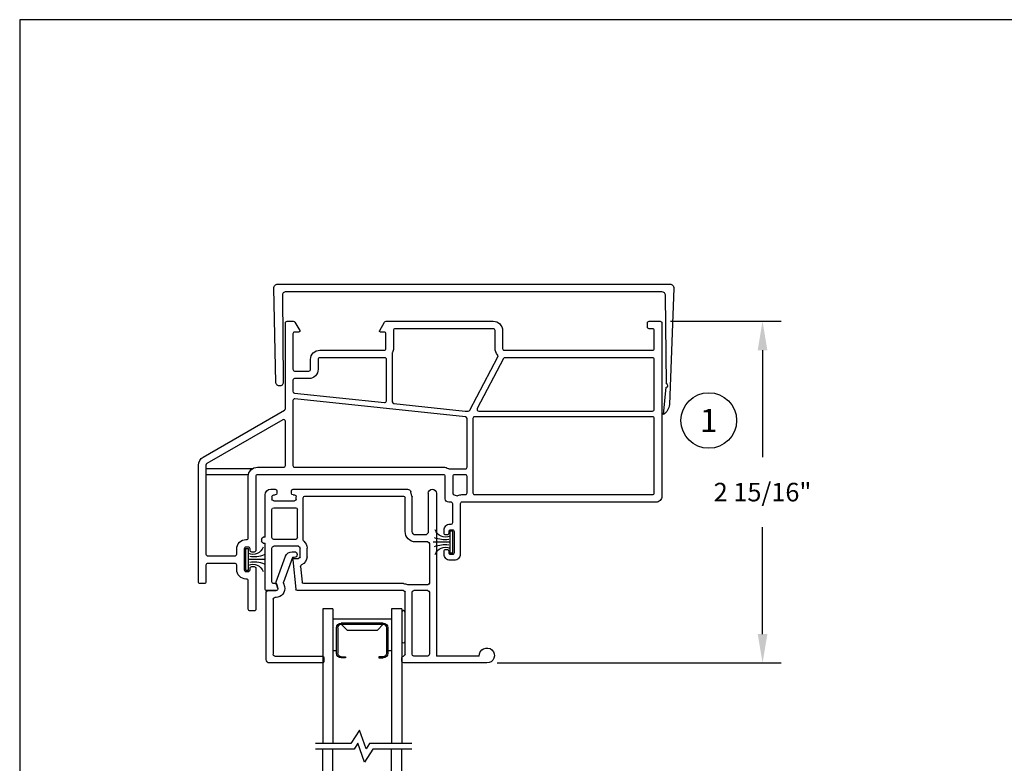
# Model space of a CAD drawing. Extents: x 0 to 17, y 0 to 22.
# Drawn here: x 0 to 8.5, y 15.6 to 22 of the extents above; entities that cross this region are included whole.
import ezdxf
from ezdxf.enums import TextEntityAlignment as Align

# ---------------------------------------------------------------- set-up
doc = ezdxf.new("R2010")
doc.units = 0
doc.header["$MEASUREMENT"] = 0
doc.linetypes.add('SLD-Solid', pattern=[0])
doc.layers.get('0').update_dxf_attribs({"color": 255, "linetype": 'CONTINUOUS'})
doc.layers.get('DEFPOINTS').update_dxf_attribs({"linetype": 'CONTINUOUS'})
for name, color, linetype in [('CYAN', 4, 'CONTINUOUS'), ('DIM', 7, 'CONTINUOUS'), ('IG', 4, 'CONTINUOUS'), ('THIN', 9, 'CONTINUOUS'), ('XTHIN', 112, 'CONTINUOUS'), ('YEL', 2, 'CONTINUOUS')]:
    doc.layers.add(name, color=color, linetype=linetype)
doc.layers.add('paper', color=6, linetype='CONTINUOUS', plot=False)
doc.styles.add('ROMANS', font='romans', dxfattribs={"oblique": 10.000004})
doc.styles.add('SIMPLEX', font='SIMPLEX', dxfattribs={"oblique": 10})
doc.dimstyles.new('ASWhite', dxfattribs={"dimscale": 2, "dimtxt": 0.08, "dimasz": 0.125, "dimexe": 0.08, "dimexo": 0.045, "dimgap": 0.09, "dimtad": 0, "dimtih": 1, "dimtoh": 1, "dimdec": 4, "dimzin": 0, "dimdsep": 46, "dimlunit": 5, "dimtxsty": 'ROMANS', "dimcen": -0.09, "dimclrd": 7, "dimclre": 7, "dimclrt": 256, "dimadec": 0, "dimazin": 0, "dimtfac": 0.444444, "dimtdec": 4, "dimtofl": 0, "dimtmove": 0, "dimatfit": 1, "dimfxl": 1, "dimfrac": 2, "dimtolj": 1, "dimtzin": 0, "dimarcsym": 0})

# ---------------------------------------------------------------- blocks, each defined once
blk = doc.blocks.new('AS_EXTENTS_BLOCK')
at = {"layer": 'paper'}
blk.add_lwpolyline([(0, 0), (17, 0), (17, 22), (0, 22)], close=True, dxfattribs=at)
blk = doc.blocks.new('B1624')
blk.add_lwpolyline([(-1.6564, 0.1238, -0.414214), (-1.6741, 0.1379), (-1.682, 0.5458, -0.447534), (-1.6671, 0.5625), (0.0283, 0.5625, -0.447534), (0.0432, 0.5458), (0.0246, 0.043, -0.206588), (0, 0), (0.0104, 0.1175, 1), (0.0117, 0.1325), (0.0074, 0.5137, 0.440363), (-0.0075, 0.53), (-1.6307, 0.53, 0.447534), (-1.6456, 0.5133), (-1.6418, 0.1415, -0.414214), (-1.6559, 0.1238)], format="xyb", close=True)
blk = doc.blocks.new('FIN3')
for p, q in [((-0.013, 0.094), (-0.038, 0.094)), ((-0.038, -0.094), (-0.038, 0.094)), ((-0.013, 0.094), (-0.013, -0.094)), ((-0.038, 0), (-0.183, 0)), ((-0.013, -0.094), (-0.038, -0.094))]:
    blk.add_line(p, q)
for centre, radius, start, end in [((-0.0763, 0.1376), 0.0947, 199.75714, 293.82234), ((-0.0834, 0.2521), 0.2314, 247.45985, 278.81503), ((-0.0834, -0.2521), 0.2314, 81.18497, 112.54015), ((-0.0763, -0.1376), 0.0947, 66.17766, 160.24286)]:
    blk.add_arc(centre, radius, start, end)
blk = doc.blocks.new('*D528')
at = {"layer": 'DEFPOINTS', "color": 0, "transparency": 16777216}
for p in [(5.5277, 19.3973), (4.0327, 16.4475), (6.4128, 16.4475)]:
    blk.add_point(p, dxfattribs=at)
at = {"layer": 'DIM', "color": 7, "lineweight": -2, "transparency": 16777216}
for p, q in [((5.6177, 19.3973), (6.5728, 19.3973)), ((6.4128, 19.1473), (6.4128, 18.2243)), ((6.4128, 16.6975), (6.4128, 17.6205)), ((4.1227, 16.4475), (6.5728, 16.4475))]:
    blk.add_line(p, q, dxfattribs=at)
at = {"layer": 'DIM', "color": 7, "transparency": 16777216}
for points in [[(6.3712, 19.1473), (6.4545, 19.1473), (6.4128, 19.3973)], [(6.3712, 16.6975), (6.4545, 16.6975), (6.4128, 16.4475)]]:
    blk.add_solid(points, dxfattribs=at)
at = {"layer": 'DIM', "transparency": 16777216, "insert": (6.4128, 17.9224), "char_height": 0.16, "attachment_point": 5, "style": 'ROMANS'}
blk.add_mtext('\\A1;2 15/16"', dxfattribs=at)
blk = doc.blocks.new('012E-5818')
at = {"linetype": 'SLD-Solid'}
for p, q in [((1.13, 1.485), (1.13, 1.455)), ((1.865, 1.5), (1.145, 1.5)), ((1.145, 1.44), (1.145, 1.44)), ((1.16, 1.425), (1.16, 0.89)), ((1.22, 1.425), (1.22, 0.89)), ((1.355, 1.44), (1.235, 1.44)), ((1.37, 0.89), (1.37, 1.425)), ((1.8002, 1.44), (1.43, 1.44)), ((1.43, 0.035), (1.43, 1.44)), ((-0.05, 0.86), (-0.05, 0.465)), ((0.0515, 0.8261), (0.0595, 0.8561)), ((1.145, 0.875), (0.2315, 0.875)), ((0.01, 0.8), (0.01, 0.508)), ((1.145, 0.815), (0.2855, 0.815)), ((1.37, 0.47), (1.37, 0.81)), ((0.2, 0.5979), (0.238, 0.5979)), ((0.253, 0.5829), (0.253, 0.508)), ((0.313, 0.583), (0.313, 0.508)), ((0.238, 0.493), (0.025, 0.493)), ((0.215, 0.433), (0.025, 0.433)), ((1.355, 0.455), (1.25, 0.455)), ((-0.05, 0.415), (-0.05, 0.05)), ((0.01, 0.418), (0.01, 0.1749)), ((1.16, 0.365), (1.16, 0.075)), ((1.22, 0.365), (1.22, 0.0666)), ((1.33, 0.395), (1.25, 0.395)), ((1.36, 0.035), (1.36, 0.365)), ((0, 0), (0.0375, 0)), ((0.1925, 0), (1.1802, 0)), ((0.295, 0.06), (1.145, 0.06)), ((1.219, 0.0589), (1.2092, 0.0222))]:
    blk.add_line(p, q, dxfattribs=at)
for p, q in [((0.045, 0.875), (-0.035, 0.875)), ((0.19, 0.6089), (0.2166, 0.8616)), ((1.355, 0.875), (1.235, 0.875)), ((0.037, 0.815), (0.025, 0.815)), ((0.2566, 0.668), (0.2706, 0.8016)), ((1.355, 0.825), (1.1862, 0.825)), ((-0.08, 0.43), (-0.08, 0.45)), ((-0.065, 0.465), (-0.05, 0.465)), ((0.28, 0.4383), (0.28, 0.075)), ((-0.05, 0.415), (-0.065, 0.415)), ((0.23, 0.418), (0.23, 0.1749)), ((0.025, 0.1599), (0.215, 0.1599)), ((0.025, 0.0999), (0.205, 0.0999)), ((0.01, 0.0649), (0.01, 0.0849)), ((0.025, 0.0499), (0.0375, 0.0499)), ((0.0525, 0.015), (0.0525, 0.0349)), ((0.1775, 0.0349), (0.1775, 0.015)), ((0.1925, 0.0499), (0.205, 0.0499)), ((0.22, 0.0849), (0.22, 0.0649))]:
    blk.add_line(p, q)
for centre, radius, start, end in [((1.145, 1.485), 0.015, 90, 180), ((1.145, 1.455), 0.015, 180, 270), ((1.145, 1.425), 0.015, 0, 90), ((1.235, 1.425), 0.015, 90, 180), ((1.355, 1.425), 0.015, 0, 90), ((0.045, 0.86), 0.015, 345, 90), ((1.145, 0.89), 0.015, 270, 0), ((1.145, 0.89), 0.075, 270, 297.26604), ((0.238, 0.5829), 0.015, 0, 90), ((0.238, 0.583), 0.075, 0, 68.1406), ((0.238, 0.508), 0.015, 270, 0), ((1.25, 0.365), 0.09, 90, 180), ((1.355, 0.47), 0.015, 270, 0), ((1.25, 0.365), 0.03, 90, 180), ((1.33, 0.365), 0.03, 0, 90), ((0, 0.05), 0.05, 180, 270), ((1.145, 0.075), 0.015, 270, 0), ((1.1802, 0.03), 0.03, 270, 345), ((1.19, 0.0666), 0.03, 345, 0), ((1.395, 0.035), 0.035, 180, 0)]:
    blk.add_arc(centre, radius, start, end, dxfattribs=at)
for centre, radius, start, end in [((1.865, 1.435), 0.065, 175.58827, 90), ((-0.035, 0.86), 0.015, 89.99999, 180), ((0.2315, 0.86), 0.015, 90, 174), ((1.235, 0.89), 0.015, 180, 270), ((1.355, 0.89), 0.015, 270, 0), ((0.025, 0.8), 0.015, 89.99999, 180), ((0.037, 0.83), 0.015, 269.99999, 345), ((0.2855, 0.8), 0.015, 90, 174), ((1.1862, 0.81), 0.015, 90, 117.26604), ((1.355, 0.81), 0.015, 0, 90), ((0.2, 0.6079), 0.01, 174, 270), ((0.2715, 0.6665), 0.015, 174, 248.1406), ((-0.065, 0.45), 0.015, 90, 180), ((-0.065, 0.43), 0.015, 180, 270), ((0.025, 0.508), 0.015, 180, 270), ((0.025, 0.418), 0.015, 90, 180), ((0.215, 0.418), 0.015, 0, 90), ((0.295, 0.4383), 0.015, 129.29648, 180), ((0.238, 0.508), 0.075, 309.29648, 0), ((0.025, 0.1749), 0.015, 180, 270), ((0.215, 0.1749), 0.015, 270, 0), ((0.025, 0.0849), 0.015, 90, 180), ((0.205, 0.0849), 0.015, 0, 90), ((0.025, 0.0649), 0.015, 180, 270), ((0.0375, 0.0349), 0.015, 0, 90), ((0.0375, 0.015), 0.015, 270, 0), ((0.1925, 0.0349), 0.015, 90, 180), ((0.1925, 0.015), 0.015, 180, 270), ((0.205, 0.0649), 0.015, 270, 0), ((0.295, 0.075), 0.015, 180, 270)]:
    blk.add_arc(centre, radius, start, end)
blk = doc.blocks.new('B2763')
at = {"layer": 'YEL'}
blk.add_lwpolyline([(-12.3164, -1.2432), (-12.3164, -1.4932, -1), (-12.3464, -1.4932), (-12.3464, -1.2432, -1)], format="xyb", close=True, dxfattribs=at)
blk.add_blockref('012E-5818', (-13.4764, -2.5557))
blk = doc.blocks.new('012E-5741')
for p, q in [((0.483, 0.9601), (0.03, 0.9601)), ((0.498, 0.9151), (0.498, 0.9451)), ((0, 0.9301), (0, 0.35)), ((0.06, 0.41), (0.06, 0.8851)), ((0.075, 0.9001), (0.483, 0.9001)), ((0.085, 0.395), (0.075, 0.395)), ((0.015, 0.335), (0.085, 0.335)), ((0.0995, 0.3161), (0.0871, 0.2697)), ((0.0875, 0.2607), (0.168, 0.0395)), ((0.1499, 0.2725), (0.1574, 0.3006)), ((0.228, 0.05), (0.1503, 0.2635)), ((0.243, 0.05), (0.228, 0.05)), ((0.2244, 0), (0.243, 0))]:
    blk.add_line(p, q)
for centre, radius, start, end in [((0.03, 0.9301), 0.03, 90, 180), ((0.483, 0.9451), 0.015, 359.99999, 90), ((0.075, 0.8851), 0.015, 90, 180), ((0.483, 0.9151), 0.015, 270, 0), ((0.015, 0.35), 0.015, 180, 269.99999), ((0.075, 0.41), 0.015, 180, 269.99999), ((0.085, 0.32), 0.075, 345, 89.99999), ((0.085, 0.32), 0.015, 345, 89.99999), ((0.1015, 0.2659), 0.015, 165, 200), ((0.1644, 0.2686), 0.015, 165, 200), ((0.2244, 0.06), 0.06, 200, 270), ((0.243, 0.025), 0.025, 270, 90)]:
    blk.add_arc(centre, radius, start, end)
blk = doc.blocks.new('B4856 Glazing Bead for Opt IG')
at = {"xscale": -1}
blk.add_blockref('012E-5741', (0.162, -0.3351), dxfattribs=at)
blk = doc.blocks.new('Opt IG')
at = {"layer": 'IG'}
for p, q in [((0, 0.593), (0, 0.682)), ((0, 0.682), (1.1625, 0.682)), ((0, 0.593), (1.1625, 0.593)), ((0.09, 0.089), (0.09, 0.593)), ((0.125, 0.16025), (0.125, 0.52175)), ((0.135, 0.52175), (0.135, 0.16025)), ((0.135, 0.52175), (0.185, 0.47175)), ((0.385, 0.56175), (0.165, 0.56175)), ((0.165, 0.55175), (0.385, 0.55175)), ((0.363, 0.56175), (0.363, 0.593)), ((0.415, 0.52175), (0.415, 0.48375)), ((0.425, 0.48375), (0.425, 0.52175)), ((0.185, 0.47175), (0.185, 0.21025)), ((0.415, 0.48375), (0.425, 0.48375)), ((0.135, 0.16025), (0.185, 0.21025)), ((0.415, 0.16025), (0.415, 0.19825)), ((0.415, 0.19825), (0.425, 0.19825)), ((0.425, 0.19825), (0.425, 0.16025)), ((0, 0.089), (1.1625, 0.089)), ((0, 0), (0, 0.089)), ((0.165, 0.13025), (0.385, 0.13025)), ((0.165, 0.12025), (0.385, 0.12025)), ((0.363, 0.089), (0.363, 0.12025)), ((0, 0), (1.1625, 0))]:
    blk.add_line(p, q, dxfattribs=at)
for centre, radius, start, end in [((0.165, 0.52175), 0.04, 90, 180), ((0.165, 0.52175), 0.03, 90, 180), ((0.385, 0.52175), 0.04, 0, 90), ((0.385, 0.52175), 0.03, 0, 90), ((0.165, 0.16025), 0.04, 180, 270), ((0.165, 0.16025), 0.03, 180, 270), ((0.385, 0.16025), 0.03, 270, 0), ((0.385, 0.16025), 0.04, 270, 0)]:
    blk.add_arc(centre, radius, start, end, dxfattribs=at)
blk = doc.blocks.new('Break2')
for points in [[(-0.05, -0.864), (-0.05, -0.189), (-0.273, -0.044), (0.053, 0.068), (-0.05, 0.134), (-0.05, 0.799)], [(0.05, -0.864), (0.05, -0.134), (-0.046, -0.072), (0.28, 0.04), (0.05, 0.189), (0.05, 0.799)]]:
    blk.add_lwpolyline(points)
blk = doc.blocks.new('5620')
for points in [[(-0.0175, -0.25, 0.414214), (-0.0025, -0.235), (-0.0025, -0.08, 0.414214), (-0.0175, -0.065), (-0.0475, -0.065, -0.414214), (-0.0625, -0.05), (-0.0625, -0.015, -0.414214), (-0.0475, 0), (0.0475, 0, -0.414214), (0.0625, -0.015), (0.0625, -1.512, -0.414214), (0.0125, -1.562), (-1.6625, -1.562, 0.414214), (-1.6775, -1.577), (-1.6775, -2.012, -0.414214), (-1.7275, -2.062), (-1.7675, -2.062, -0.414214), (-1.8175, -2.012), (-1.8175, -1.9845, -0.414214), (-1.8025, -1.9695), (-1.7925, -1.9695, -0.414214), (-1.7775, -1.9845), (-1.7775, -1.997, 0.414214), (-1.7625, -2.012), (-1.7425, -2.012, 0.414214), (-1.7275, -1.997), (-1.7275, -1.817, 0.414214), (-1.7425, -1.802), (-1.7625, -1.802, 0.414214), (-1.7775, -1.817), (-1.7775, -1.8295, -0.414214), (-1.7925, -1.8445), (-1.8025, -1.8445, -0.414214), (-1.8175, -1.8295), (-1.8175, -1.802, -0.414214), (-1.7675, -1.752), (-1.7572, -1.752, 0.408369), (-1.7425, -1.737), (-1.7425, -1.577, 0.414214), (-1.7575, -1.562), (-1.7775, -1.562, -0.414214), (-1.8075, -1.532), (-1.8075, -1.34, 0.414214), (-1.8225, -1.325), (-3.4275, -1.325, 0.414214), (-3.4425, -1.34), (-3.4425, -1.9775, -0.414214), (-3.4575, -1.9925), (-3.4775, -1.9925, -0.414214), (-3.4925, -1.9775), (-3.4925, -1.965, 0.414214), (-3.5075, -1.95), (-3.5275, -1.95, 0.414214), (-3.5425, -1.965), (-3.5425, -2.145, 0.414214), (-3.5275, -2.16), (-3.5075, -2.16, 0.414214), (-3.4925, -2.145), (-3.4925, -2.1325, -0.414214), (-3.4775, -2.1175), (-3.4575, -2.1175, -0.414214), (-3.4425, -2.1325), (-3.4425, -2.485, -0.414214), (-3.4575, -2.5), (-3.4925, -2.5, -0.414214), (-3.5075, -2.485), (-3.5075, -2.24, 0.414214), (-3.5225, -2.225), (-3.5275, -2.225, -0.414214), (-3.6075, -2.145), (-3.6075, -2.105, 0.414214), (-3.6225, -2.09), (-3.8575, -2.09, 0.414214), (-3.8725, -2.105), (-3.8725, -2.25, -0.414214), (-3.8875, -2.265), (-3.9225, -2.265, -0.414214), (-3.9375, -2.25), (-3.9375, -1.2422, -0.267949), (-3.8975, -1.1729), (-3.195, -0.7673, 0.267949), (-3.1875, -0.7543), (-3.1875, -0.015, -0.414214), (-3.1725, 0), (-3.1186, 0, -0.266396), (-3.1057, -0.0074), (-3.0638, -0.0789, -0.579284), (-3.0724, -0.094), (-3.1075, -0.094, 0.414214), (-3.1225, -0.109), (-3.1225, -0.415, 0.414214), (-3.1075, -0.43), (-2.9845, -0.43, 0.414214), (-2.9695, -0.415), (-2.9695, -0.33, -0.414214), (-2.8895, -0.25), (-2.3345, -0.25, 0.414214), (-2.3195, -0.235), (-2.3195, -0.109, 0.414214), (-2.3345, -0.094), (-2.3646, -0.094, -0.579284), (-2.3732, -0.0789), (-2.3313, -0.0074, -0.266396), (-2.3184, 0), (-1.3925, 0, -0.414214), (-1.3125, -0.08), (-1.3125, -0.235, 0.414214), (-1.2975, -0.25)], [(-2.2511, -0.7101), (-1.6347, -0.7749, 0.026186), (-1.6331, -0.775), (-1.6086, -0.775, 0.277552), (-1.5953, -0.767), (-1.352, -0.3086, 0.326978), (-1.3546, -0.291, -0.196531), (-1.3775, -0.235), (-1.3775, -0.08, 0.414214), (-1.3925, -0.065), (-2.2395, -0.065, 0.414214), (-2.2545, -0.08), (-2.2545, -0.235, -0.116258), (-2.2629, -0.2707, 0.116258), (-2.2645, -0.2774), (-2.2645, -0.6952, 0.383864)], [(-3.1075, -0.495, 0.414214), (-3.1225, -0.51), (-3.1225, -0.6049, 0.383864), (-3.1091, -0.6198), (-2.3311, -0.7016, 0.445229), (-2.3145, -0.6867), (-2.3145, -0.33, 0.414214), (-2.3295, -0.315), (-2.8895, -0.315, 0.414214), (-2.9045, -0.33), (-2.9045, -0.415, -0.414214), (-2.9845, -0.495)], [(-0.0175, -0.315), (-1.2898, -0.315, 0.277552), (-1.3031, -0.323), (-1.5312, -0.753, 0.565495), (-1.518, -0.775), (-0.0175, -0.775, 0.414214), (-0.0025, -0.76), (-0.0025, -0.33, 0.414214)], [(-3.1225, -0.6854), (-3.1225, -1.2448, 0.414214), (-3.1075, -1.2598), (-1.8225, -1.2598, -0.143376), (-1.7794, -1.2724, 0.143376), (-1.7713, -1.2748), (-1.6335, -1.2748, 0.414214), (-1.6185, -1.2598), (-1.6185, -0.8403, 0.383864), (-1.6319, -0.8254), (-3.1059, -0.6705, 0.445229)], [(-3.1875, -1.245), (-3.1875, -0.864, 0.57735), (-3.21, -0.851), (-3.865, -1.2292, 0.267949), (-3.8725, -1.2422), (-3.8725, -2.01, 0.414214), (-3.8575, -2.025), (-3.6225, -2.025, 0.414214), (-3.6075, -2.01), (-3.6075, -1.965, -0.414214), (-3.5275, -1.885), (-3.5225, -1.885, 0.414214), (-3.5075, -1.87), (-3.5075, -1.34, -0.414217), (-3.4275, -1.26), (-3.2025, -1.26, 0.414217)], [(-1.5685, -1.482, 0.414214), (-1.5535, -1.497), (-0.0175, -1.497, 0.414214), (-0.0025, -1.482), (-0.0025, -0.84, 0.414214), (-0.0175, -0.825), (-1.5535, -0.825, 0.414214), (-1.5685, -0.84)], [(-1.7115, -1.5049, 0.242958), (-1.6977, -1.5052, -0.11445), (-1.6625, -1.497), (-1.6335, -1.497, 0.414214), (-1.6185, -1.482), (-1.6185, -1.34, 0.414214), (-1.6335, -1.325), (-1.7275, -1.325, 0.414214), (-1.7425, -1.34), (-1.7425, -1.4834, 0.359988), (-1.7303, -1.4982, -0.077385)]]:
    blk.add_lwpolyline(points, format="xyb", close=True)

msp = doc.modelspace()

# ---------------------------------------------------------------- linework, layer by layer
at = {"layer": 'DIM'}
msp.add_circle((5.94872, 18.54037), 0.24, dxfattribs=at)
at = {"layer": 'THIN'}
for p, q in [((2.00667, 18.12227), (1.60831, 18.12227)), ((1.97473, 18.07227), (1.60831, 18.07227))]:
    msp.add_line(p, q, dxfattribs=at)

# ---------------------------------------------------------------- block references
at = {"xscale": -1, "rotation": 90}
msp.add_blockref('Opt IG', (3.29771, 16.91611), dxfattribs=at)
at = {"rotation": 90}
msp.add_blockref('Opt IG', (3.29771, 14.54111), dxfattribs=at)
at = {"layer": 'CYAN'}
msp.add_blockref('AS_EXTENTS_BLOCK', (0, 0), dxfattribs=at)
at = {"layer": 'THIN', "xscale": 2, "yscale": 2, "zscale": 2}
msp.add_blockref('B1624', (5.55929, 18.59181), dxfattribs=at)
at = {"layer": 'THIN'}
msp.add_blockref('5620', (5.48081, 19.39727), dxfattribs=at)
at = {"layer": 'THIN', "xscale": -1, "rotation": 180}
msp.add_blockref('B2763', (15.6441, 15.39176), dxfattribs=at)
at = {"layer": 'THIN', "rotation": 180}
msp.add_blockref('B4856 Glazing Bead for Opt IG', (2.28971, 17.07251), dxfattribs=at)
at = {"layer": 'THIN', "xscale": 0.5, "yscale": 0.5, "zscale": 0.5, "rotation": 90}
msp.add_blockref('Break2', (2.95365, 15.72861), dxfattribs=at)
at = {"layer": 'XTHIN', "xscale": -1, "rotation": 180}
msp.add_blockref('FIN3', (3.75221, 17.49027), dxfattribs=at)
at = {"layer": 'XTHIN', "xscale": -1}
msp.add_blockref('FIN3', (1.93751, 17.34227), dxfattribs=at)

# ---------------------------------------------------------------- texts
at = {"layer": 'DIM', "style": 'SIMPLEX', "oblique": 10}
msp.add_text('1', height=0.2, dxfattribs=at).set_placement((5.94872, 18.54037), align=Align.MIDDLE_CENTER)

# ---------------------------------------------------------------- dimensions: what is measured, and where the dimension line sits
at = {"layer": 'DIM'}
dim = msp.add_linear_dim(base=(6.41284, 16.44751), p1=(5.52771, 19.39727), p2=(4.03271, 16.44751), angle=90, dimstyle='ASWhite', override={"dimpost": '"'}, dxfattribs=at)
dim.commit()
dim.dimension.update_dxf_attribs({"geometry": '*D528', "text_midpoint": (6.41284, 17.92239)})

doc.saveas('drawing.dxf')
